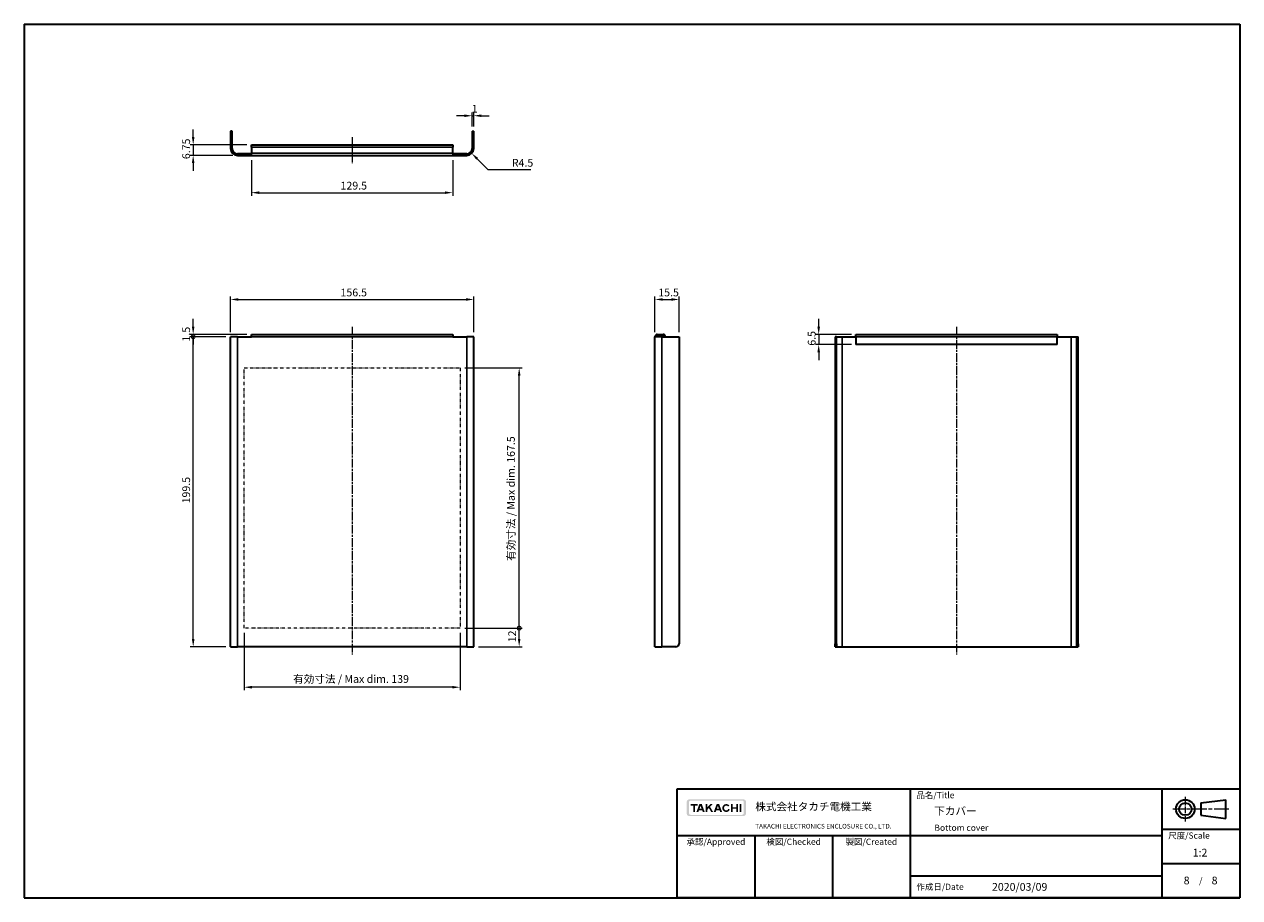
# Model space of a CAD drawing. Units: millimetres. Extents: x 5 to 7504, y -4 to 1120.
# Drawn here: x 6722 to 7504, y -4 to 558 of the extents above; entities that cross this region are included whole.
import ezdxf
from ezdxf.enums import TextEntityAlignment as Align

# ---------------------------------------------------------------- set-up
doc = ezdxf.new("R2010")
doc.units = ezdxf.units.MM
doc.linetypes.add('CHAIN', pattern=[0.35429999999999995, 0.2362, -0.0295, 0.0591, -0.0295])
doc.linetypes.add('DASH_DOUBLE_DOT', pattern=[0.43979999999999997, 0.24, -0.06, 0.0098, -0.06, 0.01, -0.06])
for name, color, linetype, lineweight in [('Border (ISO)', 7, 'Continuous', 35), ('Centerline (ISO)', 131, 'Continuous', 18), ('Dimension (ISO)', 7, 'Continuous', 18), ('Dimension (ISO) @ 1', 7, 'Continuous', 18), ('Hatch (ISO)', 1, 'Continuous', 18), ('Sketch Geometry (ISO)', 7, 'Continuous', 18), ('Title (ISO)', 7, 'Continuous', 35), ('Visible (ISO)', 7, 'Continuous', 35), ('Visible Narrow (ISO)', 7, 'Continuous', 25)]:
    doc.layers.add(name, color=color, linetype=linetype, lineweight=lineweight)
doc.styles.add('Note Text (TK)', font='MS PGothic.ttf')
doc.styles.add('文字スタイル67', font='arial.ttf')
doc.dimstyles.new('Default - Method 1b (TK)', dxfattribs={"dimscale": 4, "dimtxt": 2.5, "dimasz": 2.5, "dimexe": 1, "dimexo": 1.499999999999999, "dimgap": 1, "dimtad": 1, "dimtoh": 1, "dimrnd": 1e-08, "dimdsep": 46, "dimtxsty": 'Note Text (TK)', "dimcen": 0.09, "dimdle": 5, "dimclrd": 100, "dimclre": 100, "dimclrt": 7, "dimadec": 1, "dimazin": 1, "dimtfac": 1, "dimtmove": 0, "dimatfit": 3, "dimfxl": 1, "dimtolj": 1, "dimlwd": -1, "dimlwe": -1, "dimarcsym": 0})

# ---------------------------------------------------------------- blocks, each defined once
blk = doc.blocks.new('図面枠 tk図枠')
at = {"layer": 'Border (ISO)'}
for p, q in [((14.49999999999999, 289), (405.4999999999999, 289)), ((14.49999999999999, 289), (14.50000000000001, 8.000000000000007)), ((405.4999999999999, 289), (405.4999999999999, 8.000000000000007)), ((14.50000000000001, 8.000000000000007), (405.4999999999999, 8.000000000000007))]:
    blk.add_line(p, q, dxfattribs=at)
blk = doc.blocks.new('表題欄 tk表題欄')
at = {"layer": 'Hatch (ISO)'}
h = blk.add_hatch(color=256, dxfattribs=at)
edge = h.paths.add_edge_path(flags=0)
edge.add_arc((95.57537688673352, 236.2990653650367), 0.5958259999999996, 269.9999999999897, 360)
edge.add_line((96.17120288673351, 236.2990653650368), (96.17120288673348, 239.7107813650365))
edge.add_arc((95.5753768867335, 239.7107813650366), 0.5958259999999996, 0, 90.0000000000068)
edge.add_line((95.57537688673342, 240.3066073650366), (79.13710888673356, 240.3066073650366))
edge.add_arc((79.13710888673353, 239.7107813650366), 0.5958259999999996, 89.99999999999744, 180)
edge.add_line((78.54128288673353, 239.7107813650365), (78.54128288673331, 236.2990653650368))
edge.add_arc((79.13710888673332, 236.2990653650365), 0.5958259999999996, 180, 270.0000000000231)
edge.add_line((79.13710888673356, 235.7032393650365), (95.57537688673342, 235.7032393650367))
edge = h.paths.add_edge_path()
edge.add_line((77.83935088673357, 239.9556413650366), (77.83935088673357, 236.0542053650368))
edge.add_arc((78.54128288673346, 236.0542053650367), 0.7019319999998935, 180, 270.0000000000087)
edge.add_line((78.54128288673357, 235.3522733650368), (96.17120288673352, 235.3522733650368))
edge.add_arc((96.17120288673351, 236.0542053650367), 0.7019319999998921, 270, 360)
edge.add_line((96.8731348867334, 236.0542053650368), (96.87313488673352, 239.9556413650366))
edge.add_arc((96.1712028867336, 239.9556413650367), 0.7019319999998921, 0, 90.00000000000873)
edge.add_line((96.17120288673348, 240.6575733650367), (78.54128288673357, 240.6575733650366))
edge.add_arc((78.54128288673357, 239.9556413650366), 0.7019319999999984, 90, 180)
for points in [[(79.07181288673355, 239.1476033650369), (79.07181288673355, 238.6578833650367), (79.92066088673353, 238.6578833650367), (79.92066088673353, 236.6581933650368), (80.50832488673353, 236.6581933650368), (80.50832488673353, 238.6578833650367), (81.35717288673355, 238.6578833650367), (81.35717288673355, 239.1476033650369)], [(85.68407849525303, 236.6581933650368), (84.9434673993943, 237.8918698287545), (84.41792288673358, 237.3246628822781), (84.41792288673358, 236.6581933650368), (83.89555488673355, 236.6581933650368), (83.89555488673355, 239.1476033650369), (84.41792288673358, 239.1476033650369), (84.41792288673358, 238.0993979968839), (85.38913556809511, 239.1476033650369), (86.10696490847272, 239.1476033650369), (85.31925422435492, 238.2974470774499), (86.30334488673353, 236.6581933650368)], [(92.09142939614459, 239.1476033650369), (92.09142939614459, 236.6581933650368), (92.60971639614465, 236.6581933650368), (92.60971639614465, 237.6580383650368), (93.76872039614462, 237.6580383650368), (93.76872039614462, 236.6581933650368), (94.28700739614459, 236.6581933650368), (94.28700739614459, 239.1476033650369), (93.76872039614462, 239.1476033650369), (93.76872039614462, 238.1477583650367), (92.60971639614465, 238.1477583650367), (92.60971639614465, 239.1476033650369)], [(94.84202339614467, 239.1476033650369), (94.84202339614467, 236.6581933650368), (95.36439139614473, 236.6581933650368), (95.36439139614473, 239.1476033650369)]]:
    blk.add_hatch(color=256, dxfattribs=at).paths.add_polyline_path(points)
h = blk.add_hatch(color=256, dxfattribs=at)
h.paths.add_polyline_path([(82.59020695886475, 237.7110913650368), (81.95242681460243, 237.7110913650368), (82.27131688673356, 238.5794973650367)], flags=0)
h.paths.add_polyline_path([(82.77903014574996, 237.1968853650368), (81.76360362771717, 237.1968853650368), (81.56578886050404, 236.6581933650368), (80.94907288673355, 236.6581933650368), (81.86321688673357, 239.1476033650369), (82.67941688673353, 239.1476033650369), (83.59356088673351, 236.6581933650368), (82.97684491296302, 236.6581933650368)])
h = blk.add_hatch(color=256, dxfattribs=at)
h.paths.add_polyline_path([(87.52707281460246, 237.7110913650368), (88.16485295886469, 237.7110913650368), (87.84596288673359, 238.5794973650367)], flags=0)
h.paths.add_polyline_path([(87.14043486050403, 236.6581933650368), (87.3382496277172, 237.1968853650368), (88.35367614574989, 237.1968853650368), (88.551490912963, 236.6581933650368), (89.16820688673343, 236.6581933650368), (88.25406288673352, 239.1476033650369), (87.43786288673356, 239.1476033650369), (86.52371888673358, 236.6581933650368)])
h = blk.add_hatch(color=256, dxfattribs=at)
edge = h.paths.add_edge_path()
edge.add_arc((90.52309888673334, 237.9028983650369), 1.273272000000011, 38.55054079078439, 336.5820184016556)
edge.add_line((91.69149139614446, 237.3968543650369), (91.17255542714857, 237.6216113977801))
edge.add_ellipse((90.52309888673352, 237.9028983650369), major_axis=(0, -0.7998759999999119), ratio=0.8673469387756529, start_angle=128.5505407907963, end_angle=426.582018401653, ccw=False)
edge.add_line((91.09381514418376, 238.3576891122095), (91.51887237036831, 238.6964075050431))
at = {"layer": 'Title (ISO)'}
for p, q in [((74.70882392282105, 244.052739026017), (255.7088239228211, 244.052739026017)), ((74.70882392282105, 209.052739026017), (74.70882392282105, 244.052739026017)), ((149.7088239228211, 244.052739026017), (149.7088239228211, 209.052739026017)), ((230.7088239228211, 244.052739026017), (230.7088239228211, 209.052739026017)), ((255.7088239228211, 244.052739026017), (255.7088239228211, 209.052739026017)), ((243.2088239228211, 239.552739026017), (251.2088239228211, 240.5527390260171)), ((243.2088239228211, 239.552739026017), (243.2088239228211, 235.552739026017)), ((251.2088239228211, 234.552739026017), (251.2088239228211, 240.5527390260171)), ((243.2088239228211, 235.552739026017), (251.2088239228211, 234.552739026017)), ((230.7088239228211, 231.052739026017), (255.7088239228211, 231.052739026017)), ((74.70882392282105, 229.052739026017), (230.7088239228211, 229.052739026017)), ((99.70882392282108, 229.052739026017), (99.70882392282108, 209.052739026017)), ((124.708823922821, 229.052739026017), (124.708823922821, 209.052739026017)), ((230.7088239228211, 220.052739026017), (255.7088239228211, 220.052739026017)), ((149.7088239228211, 216.052739026017), (230.7088239228211, 216.052739026017)), ((255.7088239228211, 209.052739026017), (74.70882392282105, 209.052739026017))]:
    blk.add_line(p, q, dxfattribs=at)
at = {"layer": 'Title (ISO)', "color": 4, "linetype": 'CHAIN', "lineweight": 18, "ltscale": 8.889559745788574}
blk.add_line((238.2088239228211, 241.552739026017), (238.2088239228211, 233.552739026017), dxfattribs=at)
at = {"layer": 'Title (ISO)', "color": 4, "linetype": 'CHAIN', "lineweight": 18, "ltscale": 20.00163269042969}
blk.add_line((252.2088239228211, 237.552739026017), (234.2088239228211, 237.552739026017), dxfattribs=at)
at = {"layer": 'Title (ISO)'}
for radius in [3, 2]:
    blk.add_circle((238.2088239228211, 237.552739026017), radius, dxfattribs=at)
at = {"layer": 'Title (ISO)', "color": 1, "char_height": 2.000000029802322, "line_spacing_factor": 1.5, "style": 'Note Text (TK)'}
for s, insert, attachment_point in [('\\fＭＳ Ｐゴシック|b0|i0;\\H2.0000;品名/Title', (151.708823922821, 242.052739026017), 4), ('\\fＭＳ Ｐゴシック|b0|i0;\\H2.0000;承認/Approved', (87.20882392282108, 227.052739026017), 5), ('\\fＭＳ Ｐゴシック|b0|i0;\\H2.0000;検図/Checked', (112.208823922821, 227.052739026017), 5), ('\\fＭＳ Ｐゴシック|b0|i0;\\H2.0000;製図/Created', (137.2088239228211, 227.052739026017), 5), ('\\fＭＳ Ｐゴシック|b0|i0;\\H2.0000;尺度/Scale', (232.7088239228211, 229.052739026017), 4), ('\\fＭＳ Ｐゴシック|b0|i0;\\H2.0000;作成日/Date', (151.708823922821, 212.552739026017), 4)]:
    blk.add_mtext(s, dxfattribs=dict(at, insert=insert, attachment_point=attachment_point))
at = {"layer": 'Title (ISO)', "color": 7, "line_spacing_factor": 1.5, "style": 'Note Text (TK)'}
for s, insert, char_height, attachment_point in [('株式会社タカチ電機工業', (99.87313488673345, 238.052739026017), 2.5, 4), ('\\fArial|b0|i0;\\H1.4986;TAKACHI ELECTRONICS ENCLOSURE CO., LTD.', (99.87313488673342, 232.052739026017), 1.49859994649887, 4), ('\\fＭＳ Ｐゴシック|b0|i0;\\H2.0000;/', (243.2088239228211, 214.552739026017), 2.000000029802322, 5)]:
    blk.add_mtext(s, dxfattribs=dict(at, insert=insert, char_height=char_height, attachment_point=attachment_point))
at = {"layer": 'Title (ISO)', "color": 7}
for tag, p, height, style in [('<品名>_001', (157.524164831912, 235.7033072078352), 2.5, 'Note Text (TK)'), ('<Title>_001', (157.4932713957346, 230.5520568828656), 2.000000029802322, '文字スタイル67'), ('<ページ_No.>_001', (237.9488807410029, 213.302739026017), 2.5, 'Note Text (TK)'), ('<総ページ数>_001', (246.7997330137301, 213.302739026017), 2.5, 'Note Text (TK)'), ('作成日_001', (175.6250171046392, 211.2814322078352), 2.5, 'Note Text (TK)')]:
    blk.add_attdef(tag, p, '', height=height, dxfattribs=dict(at, style=style))
at = {"layer": 'Title (ISO)', "color": 7, "style": 'Note Text (TK)'}
blk.add_attdef('<尺度>', text='', height=2.5, dxfattribs=at).set_placement((243.2088239228211, 223.5527390260171), align=Align.MIDDLE_CENTER)
blk = doc.blocks.new('*D50')
at = {"layer": 'Defpoints', "color": 0}
for p in [(7011.582415572641, 381.2357840752333), (6855.082415572642, 357.2357840752332), (7011.582415572641, 357.2357840752332)]:
    blk.add_point(p, dxfattribs=at)
at = {"layer": 'Dimension (ISO)', "color": 100}
for p, q in [((6855.082415572642, 360.2357840752333), (6855.082415572642, 383.2357840752333)), ((7011.582415572641, 360.2357840752333), (7011.582415572641, 383.2357840752333)), ((6860.082415572641, 381.2357840752333), (7006.582415572641, 381.2357840752333))]:
    blk.add_line(p, q, dxfattribs=at)
for points in [[(6860.082415572641, 382.0691174085666), (6860.082415572641, 380.4024507418999), (6855.082415572642, 381.2357840752333)], [(7006.582415572641, 382.0691174085666), (7006.582415572641, 380.4024507418999), (7011.582415572641, 381.2357840752333)]]:
    blk.add_solid(points, dxfattribs=at)
at = {"layer": 'Dimension (ISO)', "color": 7, "insert": (6925.889233754459, 385.7357840752333), "char_height": 5, "attachment_point": 4, "style": 'Note Text (TK)'}
blk.add_mtext('\\A1;156.5', dxfattribs=at)
blk = doc.blocks.new('_DotSmall')
at = {"color": 0, "linetype": 'ByBlock', "const_width": 0.5}
blk.add_lwpolyline([(-0.0625, 0, 1), (0.0625, 0, 1)], format="xyb", close=True, dxfattribs=at)
blk = doc.blocks.new('*D39')
at = {"layer": 'Defpoints', "color": 0}
for p in [(6831.082415572644, 358.7357840752334), (6855.082415572645, 357.2357840752334), (6868.582415572645, 358.7357840752334)]:
    blk.add_point(p, dxfattribs=at)
at = {"layer": 'Dimension (ISO)', "color": 100}
for p, q in [((6831.082415572644, 363.7357840752334), (6831.082415572644, 368.7357840752334)), ((6865.582415572645, 358.7357840752334), (6829.082415572644, 358.7357840752334)), ((6852.082415572645, 357.2357840752334), (6829.082415572644, 357.2357840752334)), ((6831.082415572644, 357.2357840752334), (6831.082415572644, 358.7357840752334)), ((6831.082415572644, 357.2357840752334), (6831.082415572644, 352.2357840752334))]:
    blk.add_line(p, q, dxfattribs=at)
blk.add_solid([(6830.249082239309, 363.7357840752334), (6831.915748905976, 363.7357840752334), (6831.082415572644, 358.7357840752334)], dxfattribs=at)
at = {"layer": 'Dimension (ISO)', "color": 100, "xscale": 5, "yscale": 5, "zscale": 5, "rotation": 90}
blk.add_blockref('_DotSmall', (6831.082415572644, 357.2357840752334), dxfattribs=at)
at = {"layer": 'Dimension (ISO)', "color": 7, "insert": (6826.582415572642, 354.1789658934132), "char_height": 5, "attachment_point": 4, "rotation": 90, "style": 'Note Text (TK)'}
blk.add_mtext('\\A1;1.5', dxfattribs=at)
blk = doc.blocks.new('*D40')
at = {"layer": 'Defpoints', "color": 0}
for p in [(6831.082415572644, 357.2357840752334), (6855.082415572645, 357.2357840752334), (6855.082415572645, 157.7357840752332)]:
    blk.add_point(p, dxfattribs=at)
at = {"layer": 'Dimension (ISO)', "color": 100}
for p, q in [((6852.082415572645, 357.2357840752334), (6829.082415572644, 357.2357840752334)), ((6831.082415572644, 162.7357840752332), (6831.082415572644, 357.2357840752334)), ((6852.082415572645, 157.7357840752332), (6829.082415572644, 157.7357840752332))]:
    blk.add_line(p, q, dxfattribs=at)
blk.add_solid([(6830.249082239309, 162.7357840752332), (6831.915748905976, 162.7357840752332), (6831.082415572644, 157.7357840752332)], dxfattribs=at)
at = {"layer": 'Dimension (ISO)', "color": 100, "xscale": 5, "yscale": 5, "zscale": 5, "rotation": 90}
blk.add_blockref('_DotSmall', (6831.082415572644, 357.2357840752334), dxfattribs=at)
at = {"layer": 'Dimension (ISO)', "color": 7, "insert": (6826.582415572642, 250.0226022570515), "char_height": 5, "attachment_point": 4, "rotation": 90, "style": 'Note Text (TK)'}
blk.add_mtext('\\A1;199.5', dxfattribs=at)
blk = doc.blocks.new('*D41')
at = {"layer": 'Defpoints', "color": 0}
for p in [(6863.832415572641, 169.7357840752332), (7002.83241557264, 169.7357840752332), (6863.832415572641, 131.7357840752332)]:
    blk.add_point(p, dxfattribs=at)
at = {"layer": 'Dimension (ISO)', "color": 100}
for p, q in [((6863.832415572641, 166.7357840752332), (6863.832415572641, 129.7357840752332)), ((7002.83241557264, 166.7357840752332), (7002.83241557264, 129.7357840752332)), ((6997.832415572641, 131.7357840752332), (6868.832415572642, 131.7357840752332))]:
    blk.add_line(p, q, dxfattribs=at)
for points in [[(6868.832415572642, 132.5691174085666), (6868.832415572642, 130.9024507418999), (6863.832415572641, 131.7357840752332)], [(6997.832415572641, 132.5691174085666), (6997.832415572641, 130.9024507418999), (7002.83241557264, 131.7357840752332)]]:
    blk.add_solid(points, dxfattribs=at)
at = {"layer": 'Dimension (ISO)', "color": 7, "insert": (6895.392074663551, 137.0312386206878), "char_height": 5, "attachment_point": 4, "style": 'Note Text (TK)'}
blk.add_mtext('\\A1;\\fＭＳ Ｐゴシック|b0|i0;\\H5.0000;有効寸法 / Max dim. 139', dxfattribs=at)
blk = doc.blocks.new('*D42')
at = {"layer": 'Defpoints', "color": 0}
for p in [(7002.832415572645, 337.2357840752334), (7040.832415572643, 337.2357840752334), (7002.832415572645, 169.7357840752333)]:
    blk.add_point(p, dxfattribs=at)
at = {"layer": 'Dimension (ISO)', "color": 100}
for p, q in [((7005.832415572645, 337.2357840752334), (7042.832415572643, 337.2357840752334)), ((7040.832415572643, 169.7357840752333), (7040.832415572643, 332.2357840752334)), ((7005.832415572645, 169.7357840752333), (7042.832415572643, 169.7357840752333))]:
    blk.add_line(p, q, dxfattribs=at)
blk.add_solid([(7039.999082239311, 332.2357840752334), (7041.665748905976, 332.2357840752334), (7040.832415572643, 337.2357840752334)], dxfattribs=at)
at = {"layer": 'Dimension (ISO)', "color": 100, "xscale": 5, "yscale": 5, "zscale": 5, "rotation": 270}
blk.add_blockref('_DotSmall', (7040.832415572643, 169.7357840752333), dxfattribs=at)
at = {"layer": 'Dimension (ISO)', "color": 7, "insert": (7035.536961027187, 212.9944204388696), "char_height": 5, "attachment_point": 4, "rotation": 90, "style": 'Note Text (TK)'}
blk.add_mtext('\\A1;\\fＭＳ Ｐゴシック|b0|i0;\\H5.0000;有効寸法 / Max dim. 167.5', dxfattribs=at)
blk = doc.blocks.new('*D43')
at = {"layer": 'Defpoints', "color": 0}
for p in [(7002.832415572645, 169.7357840752333), (7040.832415572643, 169.7357840752333), (7011.582415572646, 157.7357840752332)]:
    blk.add_point(p, dxfattribs=at)
at = {"layer": 'Dimension (ISO)', "color": 100}
for p, q in [((7005.832415572645, 169.7357840752333), (7042.832415572643, 169.7357840752333)), ((7040.832415572643, 162.7357840752332), (7040.832415572643, 169.7357840752333)), ((7014.582415572646, 157.7357840752332), (7042.832415572643, 157.7357840752332))]:
    blk.add_line(p, q, dxfattribs=at)
blk.add_solid([(7039.999082239311, 162.7357840752332), (7041.665748905976, 162.7357840752332), (7040.832415572643, 157.7357840752332)], dxfattribs=at)
at = {"layer": 'Dimension (ISO)', "color": 100, "xscale": 5, "yscale": 5, "zscale": 5, "rotation": 90}
blk.add_blockref('_DotSmall', (7040.832415572643, 169.7357840752333), dxfattribs=at)
at = {"layer": 'Dimension (ISO)', "color": 7, "insert": (7036.332415572641, 160.6476022570514), "char_height": 5, "attachment_point": 4, "rotation": 90, "style": 'Note Text (TK)'}
blk.add_mtext('\\A1;12', dxfattribs=at)
blk = doc.blocks.new('*D44')
at = {"layer": 'Defpoints', "color": 0}
for p in [(6868.582415572645, 480.7103024510236), (6831.082415572644, 473.9603024510237), (6859.582415572645, 473.9603024510237)]:
    blk.add_point(p, dxfattribs=at)
at = {"layer": 'Dimension (ISO)', "color": 100}
for p, q in [((6831.082415572644, 485.7103024510236), (6831.082415572644, 490.7103024510235)), ((6865.582415572645, 480.7103024510236), (6829.082415572644, 480.7103024510236)), ((6831.082415572644, 480.7103024510236), (6831.082415572644, 473.9603024510237)), ((6856.582415572645, 473.9603024510237), (6829.082415572644, 473.9603024510237)), ((6831.082415572644, 468.9603024510236), (6831.082415572644, 463.9603024510236))]:
    blk.add_line(p, q, dxfattribs=at)
for points in [[(6830.249082239309, 485.7103024510236), (6831.915748905976, 485.7103024510236), (6831.082415572644, 480.7103024510236)], [(6830.249082239309, 468.9603024510236), (6831.915748905976, 468.9603024510236), (6831.082415572644, 473.9603024510237)]]:
    blk.add_solid(points, dxfattribs=at)
at = {"layer": 'Dimension (ISO)', "color": 7, "insert": (6826.582415572642, 471.5256433601125), "char_height": 5, "attachment_point": 4, "rotation": 90, "style": 'Note Text (TK)'}
blk.add_mtext('\\A1;6.75', dxfattribs=at)
blk = doc.blocks.new('*D45')
at = {"layer": 'Defpoints', "color": 0}
for p in [(6868.582415572642, 473.9603024510234), (6998.082415572641, 473.9603024510234), (6998.082415572641, 449.9603024510234)]:
    blk.add_point(p, dxfattribs=at)
at = {"layer": 'Dimension (ISO)', "color": 100}
for p, q in [((6868.582415572642, 470.9603024510234), (6868.582415572642, 447.9603024510234)), ((6998.082415572641, 470.9603024510234), (6998.082415572641, 447.9603024510234)), ((6873.582415572641, 449.9603024510234), (6993.082415572641, 449.9603024510234))]:
    blk.add_line(p, q, dxfattribs=at)
for points in [[(6873.582415572641, 450.7936357843568), (6873.582415572641, 449.1269691176901), (6868.582415572642, 449.9603024510234)], [(6993.082415572641, 450.7936357843568), (6993.082415572641, 449.1269691176901), (6998.082415572641, 449.9603024510234)]]:
    blk.add_solid(points, dxfattribs=at)
at = {"layer": 'Dimension (ISO)', "color": 7, "insert": (6925.889233754459, 454.4603024510234), "char_height": 5, "attachment_point": 4, "style": 'Note Text (TK)'}
blk.add_mtext('\\A1;129.5', dxfattribs=at)
blk = doc.blocks.new('*D46')
at = {"layer": 'Defpoints', "color": 0}
for p in [(7007.082415572641, 478.4603024510224), (7010.264396087982, 475.2783219356829)]:
    blk.add_point(p, dxfattribs=at)
at = {"layer": 'Dimension (ISO)', "color": 100}
for p, q in [((7020.870997805785, 464.6717202178865), (7013.799929993915, 471.7427880297513)), ((7048.436355472921, 464.671720217886), (7020.870997805785, 464.6717202178865))]:
    blk.add_line(p, q, dxfattribs=at)
blk.add_solid([(7014.389185644905, 472.3320436807402), (7013.210674342928, 471.153532378763), (7010.264396087982, 475.2783219356829)], dxfattribs=at)
at = {"layer": 'Dimension (ISO)', "color": 7, "insert": (7036.106810018374, 469.1717202178865), "char_height": 5, "attachment_point": 4, "style": 'Note Text (TK)'}
blk.add_mtext('\\A1;R4.5', dxfattribs=at)
blk = doc.blocks.new('*D47')
at = {"layer": 'Defpoints', "color": 0}
for p in [(7011.582415572641, 499.4603024510235), (7010.582415572641, 489.4603024510234), (7011.582415572641, 489.4603024510234)]:
    blk.add_point(p, dxfattribs=at)
at = {"layer": 'Dimension (ISO)', "color": 100}
for p, q in [((7010.582415572641, 492.4603024510235), (7010.582415572641, 501.4603024510234)), ((7011.582415572641, 492.4603024510235), (7011.582415572641, 501.4603024510234)), ((7005.582415572641, 499.4603024510235), (7000.582415572641, 499.4603024510235)), ((7010.582415572641, 499.4603024510235), (7011.582415572641, 499.4603024510235)), ((7016.582415572641, 499.4603024510235), (7021.582415572641, 499.4603024510235))]:
    blk.add_line(p, q, dxfattribs=at)
for points in [[(7005.582415572641, 500.2936357843568), (7005.582415572641, 498.6269691176901), (7010.582415572641, 499.4603024510235)], [(7016.582415572641, 500.2936357843568), (7016.582415572641, 498.6269691176901), (7011.582415572641, 499.4603024510235)]]:
    blk.add_solid(points, dxfattribs=at)
at = {"layer": 'Dimension (ISO)', "color": 7, "insert": (7010.32957466355, 503.9603024510235), "char_height": 5, "attachment_point": 4, "style": 'Note Text (TK)'}
blk.add_mtext('\\A1;1', dxfattribs=at)
blk = doc.blocks.new('*D48')
at = {"layer": 'Defpoints', "color": 0}
for p in [(7143.727010110094, 381.2357840752333), (7128.227010110092, 357.2357840752332), (7143.727010110094, 357.2357840752332)]:
    blk.add_point(p, dxfattribs=at)
at = {"layer": 'Dimension (ISO)', "color": 100}
for p, q in [((7128.227010110092, 360.2357840752333), (7128.227010110092, 383.2357840752333)), ((7143.727010110094, 360.2357840752333), (7143.727010110094, 383.2357840752333)), ((7133.227010110092, 381.2357840752333), (7138.727010110094, 381.2357840752333))]:
    blk.add_line(p, q, dxfattribs=at)
for points in [[(7133.227010110092, 382.0691174085666), (7133.227010110092, 380.4024507418999), (7128.227010110092, 381.2357840752333)], [(7138.727010110094, 382.0691174085666), (7138.727010110094, 380.4024507418999), (7143.727010110094, 381.2357840752333)]]:
    blk.add_solid(points, dxfattribs=at)
at = {"layer": 'Dimension (ISO)', "color": 7, "insert": (7130.352010110093, 385.7357840752333), "char_height": 5, "attachment_point": 4, "style": 'Note Text (TK)'}
blk.add_mtext('\\A1;15.5', dxfattribs=at)
blk = doc.blocks.new('*D49')
at = {"layer": 'Defpoints', "color": 0}
for p in [(7233.552427055561, 352.2357840752335), (7257.552427055562, 358.7357840752334), (7257.552427055563, 352.2357840752335)]:
    blk.add_point(p, dxfattribs=at)
at = {"layer": 'Dimension (ISO)', "color": 100}
for p, q in [((7233.552427055561, 363.7357840752334), (7233.552427055561, 368.7357840752334)), ((7254.552427055561, 358.7357840752334), (7231.552427055561, 358.7357840752334)), ((7254.552427055563, 352.2357840752335), (7231.552427055561, 352.2357840752335)), ((7233.552427055561, 358.7357840752334), (7233.552427055561, 352.2357840752335)), ((7233.552427055561, 347.2357840752335), (7233.552427055561, 342.2357840752335))]:
    blk.add_line(p, q, dxfattribs=at)
for points in [[(7232.719093722228, 363.7357840752334), (7234.385760388893, 363.7357840752334), (7233.552427055561, 358.7357840752334)], [(7232.719093722228, 347.2357840752335), (7234.385760388893, 347.2357840752335), (7233.552427055561, 352.2357840752335)]]:
    blk.add_solid(points, dxfattribs=at)
at = {"layer": 'Dimension (ISO)', "color": 7, "insert": (7229.05242705556, 351.4943068025041), "char_height": 5, "attachment_point": 4, "rotation": 90, "style": 'Note Text (TK)'}
blk.add_mtext('\\A1;6.5', dxfattribs=at)

msp = doc.modelspace()

# ---------------------------------------------------------------- linework, layer by layer
at = {"layer": 'Centerline (ISO)', "linetype": 'CHAIN', "ltscale": 9.306262016296387}
msp.add_line((6933.332415572642, 485.7103024510234), (6933.332415572642, 468.9603024510234), dxfattribs=at)
at = {"layer": 'Centerline (ISO)', "linetype": 'CHAIN', "ltscale": 23.99096870422363}
for p, q in [((6933.332415572642, 363.7357840752333), (6933.332415572642, 152.7357840752332)), ((7322.302427055558, 363.7357840752333), (7322.302427055555, 152.7357840752332))]:
    msp.add_line(p, q, dxfattribs=at)
at = {"layer": 'Sketch Geometry (ISO)', "color": 4, "linetype": 'DASH_DOUBLE_DOT', "lineweight": 18, "ltscale": 8.779243469238281}
for p, q in [((6863.832415572641, 337.2357840752333), (7002.83241557264, 337.2357840752333)), ((7002.83241557264, 169.7357840752332), (6863.832415572641, 169.7357840752332))]:
    msp.add_line(p, q, dxfattribs=at)
at = {"layer": 'Sketch Geometry (ISO)', "color": 4, "linetype": 'DASH_DOUBLE_DOT', "lineweight": 18, "ltscale": 9.067975044250488}
for p, q in [((6863.832415572641, 169.7357840752332), (6863.832415572641, 337.2357840752333)), ((7002.83241557264, 337.2357840752333), (7002.83241557264, 169.7357840752332))]:
    msp.add_line(p, q, dxfattribs=at)
at = {"layer": 'Visible (ISO)'}
for p, q in [((6855.082415572642, 489.4603024510234), (6855.082415572642, 478.4603024510233)), ((6856.082415572642, 489.4603024510234), (6855.082415572642, 489.4603024510234)), ((6856.082415572642, 478.4603024510233), (6856.082415572642, 489.4603024510234)), ((7010.582415572641, 489.4603024510234), (7011.582415572641, 489.4603024510234)), ((7010.582415572641, 489.4603024510234), (7010.582415572641, 478.4603024510235)), ((7011.582415572641, 478.4603024510235), (7011.582415572641, 489.4603024510234)), ((6868.582415572642, 479.2103024510239), (6868.582415572642, 480.7103024510233)), ((6868.582415572642, 480.7103024510233), (6998.082415572641, 480.7103024510235)), ((6868.582415572642, 479.2103024510238), (6868.582415572642, 475.4603024510239)), ((6998.082415572641, 480.7103024510235), (6998.082415572641, 479.2103024510239)), ((6998.082415572641, 475.460302451024), (6998.082415572641, 479.2103024510239)), ((6868.582415572642, 474.9603024510234), (6859.582415572642, 474.9603024510234)), ((6859.582415572642, 473.9603024510234), (6868.582415572642, 473.9603024510234)), ((6868.582415572642, 473.9603024510234), (6868.582415572642, 475.4603024510239)), ((6868.582415572642, 473.9603024510234), (6998.082415572641, 473.9603024510235)), ((6998.082415572641, 475.460302451024), (6998.082415572641, 473.9603024510235)), ((7007.082415572641, 474.9603024510235), (6998.082415572641, 474.9603024510234)), ((6998.082415572641, 473.9603024510235), (7007.082415572641, 473.9603024510235)), ((6855.082415572642, 157.7357840752332), (6855.082415572642, 357.2357840752332)), ((6859.582415572642, 357.2357840752332), (6855.082415572642, 357.2357840752332)), ((6859.582415572642, 357.2357840752332), (6868.582415572642, 357.2357840752332)), ((6868.582415572642, 358.7357840752333), (6998.082415572641, 358.7357840752333)), ((6868.582415572642, 357.2357840752332), (6868.582415572642, 358.7357840752333)), ((6998.082415572641, 358.7357840752333), (6998.082415572641, 357.2357840752332)), ((6998.082415572641, 357.2357840752332), (7007.082415572641, 357.2357840752332)), ((7011.582415572641, 357.2357840752332), (7007.082415572641, 357.2357840752332)), ((7011.582415572641, 157.7357840752332), (7011.582415572641, 357.2357840752332)), ((7128.227010110092, 157.7357840752332), (7128.227010110092, 357.2357840752332)), ((7132.727010110094, 357.2357840752332), (7128.227010110092, 357.2357840752332)), ((7129.727010110089, 358.7357840752333), (7133.47701011009, 358.7357840752333)), ((7133.47701011009, 357.7357840752334), (7129.727010110089, 357.7357840752333)), ((7132.727010110094, 357.2357840752332), (7143.727010110094, 357.2357840752332)), ((7143.727010110094, 357.2357840752332), (7143.727010110094, 159.7357840752332)), ((7244.052427055564, 357.2357840752332), (7244.052427055564, 159.7357840752332)), ((7245.052427055565, 357.2357840752332), (7244.052427055564, 357.2357840752332)), ((7245.052427055558, 357.2357840752332), (7248.552427055556, 357.2357840752332)), ((7245.052427055565, 159.7357840752332), (7245.052427055565, 357.2357840752332)), ((7248.552427055556, 357.2357840752332), (7257.552427055554, 357.2357840752332)), ((7257.552427055559, 357.2357840752332), (7257.552427055557, 358.7357840752333)), ((7257.552427055557, 358.7357840752333), (7387.052427055557, 358.7357840752333)), ((7257.552427055559, 357.2357840752332), (7257.552427055559, 352.2357840752334)), ((7387.052427055559, 352.2357840752334), (7257.552427055559, 352.2357840752334)), ((7387.052427055557, 358.7357840752333), (7387.052427055559, 357.2357840752332)), ((7387.052427055555, 357.2357840752332), (7396.052427055555, 357.2357840752332)), ((7387.052427055559, 352.2357840752334), (7387.052427055559, 357.2357840752332)), ((7396.052427055555, 357.2357840752332), (7399.552427055557, 357.2357840752332)), ((7399.552427055565, 357.2357840752332), (7400.552427055564, 357.2357840752332)), ((7399.552427055565, 159.7357840752332), (7399.552427055565, 357.2357840752332)), ((7400.552427055564, 159.7357840752332), (7400.552427055564, 357.2357840752332)), ((6855.082415572642, 157.7357840752332), (6859.582415572642, 157.7357840752332)), ((7007.082415572641, 157.7357840752332), (6859.582415572642, 157.7357840752332)), ((7007.082415572641, 157.7357840752332), (7011.582415572641, 157.7357840752332)), ((7128.227010110092, 157.7357840752332), (7132.727010110094, 157.7357840752332)), ((7141.727010110092, 157.7357840752332), (7132.727010110094, 157.7357840752332)), ((7244.052427055563, 157.7357840752332), (7244.052427055564, 159.7357840752332)), ((7244.052427055563, 157.7357840752332), (7245.052427055563, 157.7357840752332)), ((7245.052427055565, 159.7357840752332), (7245.052427055563, 157.7357840752332)), ((7245.052427055558, 157.7357840752332), (7248.552427055556, 157.7357840752332)), ((7248.552427055556, 157.7357840752332), (7396.052427055555, 157.7357840752332)), ((7396.052427055555, 157.7357840752332), (7399.552427055557, 157.7357840752332)), ((7399.552427055562, 157.7357840752332), (7399.552427055565, 159.7357840752332)), ((7399.552427055562, 157.7357840752332), (7400.552427055562, 157.7357840752332)), ((7400.552427055564, 159.7357840752332), (7400.552427055562, 157.7357840752332))]:
    msp.add_line(p, q, dxfattribs=at)
for centre, radius, start, end in [((6859.582415572642, 478.4603024510233), 4.500000000000001, 180, 270), ((6859.582415572642, 478.4603024510233), 3.500000000000002, 180, 270), ((7007.082415572641, 478.4603024510235), 3.500000000000005, 270, 0), ((7007.082415572641, 478.4603024510235), 4.5, 270, 0), ((7129.727010110089, 357.2357840752332), 1.500000000000088, 90, 180), ((7129.727010110089, 357.2357840752332), 0.5000000000000427, 90, 180), ((7133.47701011009, 357.2357840752332), 1.500000000000056, 0, 90), ((7133.47701011009, 357.2357840752333), 0.4999999999999827, 0, 90), ((7141.727010110092, 159.7357840752332), 2.000000000000006, 270, 0)]:
    msp.add_arc(centre, radius, start, end, dxfattribs=at)
at = {"layer": 'Visible Narrow (ISO)'}
for p, q in [((6855.082415572642, 478.4603024510233), (6856.082415572642, 478.4603024510233)), ((6998.082415572641, 479.2103024510239), (6868.582415572642, 479.2103024510238)), ((7011.582415572641, 478.4603024510235), (7010.582415572641, 478.4603024510235)), ((6859.582415572642, 473.9603024510234), (6859.582415572642, 474.9603024510234)), ((6868.582415572642, 475.4603024510239), (6998.082415572641, 475.460302451024)), ((7007.082415572641, 473.9603024510235), (7007.082415572641, 474.9603024510235)), ((6859.582415572642, 157.7357840752332), (6859.582415572642, 357.2357840752332)), ((6868.582415572642, 357.2357840752332), (6998.082415572641, 357.2357840752332)), ((7007.082415572641, 157.7357840752332), (7007.082415572641, 357.2357840752332)), ((7132.727010110094, 157.7357840752332), (7132.727010110094, 357.2357840752332)), ((7248.552427055556, 357.2357840752332), (7248.552427055556, 157.7357840752332)), ((7387.052427055559, 357.2357840752332), (7257.552427055559, 357.2357840752332)), ((7396.052427055555, 357.2357840752332), (7396.052427055555, 157.7357840752332)), ((7245.052427055565, 159.7357840752332), (7244.052427055564, 159.7357840752332)), ((7400.552427055564, 159.7357840752332), (7399.552427055565, 159.7357840752332))]:
    msp.add_line(p, q, dxfattribs=at)

# ---------------------------------------------------------------- block references
at = {"xscale": 2, "yscale": 2, "zscale": 2}
msp.add_blockref('図面枠 tk図枠', (6693.42927508883, -19.70286943528289), dxfattribs=at)
ref = msp.add_blockref('表題欄 tk表題欄', (6993.011627243189, -421.8083474873169), dxfattribs=dict(xscale=2, yscale=2, zscale=2))
ref.add_attrib('<品名>_001', '下カバー', (7307.889502361557, 49.64088056471713), dxfattribs={"layer": 'Title (ISO)', "color": 7, "height": 5, "style": 'Note Text (TK)'})
ref.add_attrib('<尺度>_001', '1:2', (7474.17925183446, 22.78689864111554), dxfattribs={"layer": 'Title (ISO)', "color": 7, "height": 5, "style": 'Note Text (TK)'})
ref.add_attrib('作成日_001', '2020/03/09', (7345.045798870302, 0.7562222489537866), dxfattribs={"layer": 'Title (ISO)', "color": 7, "height": 5, "style": 'Note Text (TK)'})
ref.add_attrib('<Title>_001', 'Bottom cover', (7308.019998138667, 39.32987269092794), dxfattribs={"layer": 'Title (ISO)', "color": 7, "height": 4.000000059604644, "style": '文字スタイル67'})
ref.add_attrib('<ページ_No.>_001', '8', (7468.386611067995, 4.861932747527504), dxfattribs={"layer": 'Title (ISO)', "color": 7, "height": 5, "style": 'Note Text (TK)'})
ref.add_attrib('<総ページ数>_001', '8', (7486.386611067995, 4.861932747527504), dxfattribs={"layer": 'Title (ISO)', "color": 7, "height": 5, "style": 'Note Text (TK)'})

# ---------------------------------------------------------------- dimensions: what is measured, and where the dimension line sits
at = {"layer": 'Dimension (ISO) @ 1', "color": 100}
for base, p1, p2, angle, override, picture, middle in [((7011.582415572641, 499.4603024510235), (7010.582415572641, 489.4603024510234), (7011.582415572641, 489.4603024510234), 180, {"dimscale": 1, "dimtxt": 5, "dimasz": 5, "dimexe": 2, "dimexo": 2.999999999999999, "dimgap": 2, "dimtoh": 0, "dimdec": 2, "dimcen": 0.18, "dimtol": 0, "dimlim": 0, "dimtp": 0, "dimtm": 0, "dimtdec": 2, "dimtix": 0, "dimtofl": 1, "dimtmove": 0, "dimatfit": 1}, '*D47', (7011.082415572642, 499.4603024510235)), ((6831.082415572644, 473.9603024510237), (6868.582415572642, 480.7103024510233), (6859.582415572642, 473.9603024510234), 270, {"dimscale": 1, "dimtxt": 5, "dimasz": 5, "dimexe": 2, "dimexo": 2.999999999999999, "dimgap": 2, "dimtoh": 0, "dimdec": 2, "dimcen": 0.18, "dimtol": 0, "dimlim": 0, "dimtp": 0, "dimtm": 0, "dimtdec": 2, "dimtix": 0, "dimtofl": 1, "dimtmove": 0, "dimatfit": 1}, '*D44', (6831.082415572642, 477.3353024510216)), ((6998.082415572641, 449.9603024510234), (6868.582415572642, 473.9603024510234), (6998.082415572641, 473.9603024510234), 180, {"dimscale": 1, "dimtxt": 5, "dimasz": 5, "dimexe": 2, "dimexo": 2.999999999999999, "dimgap": 2, "dimtoh": 0, "dimdec": 2, "dimcen": 0.18, "dimtol": 0, "dimlim": 0, "dimtp": 0, "dimtm": 0, "dimtdec": 2, "dimtix": 0, "dimtofl": 0, "dimtmove": 0, "dimatfit": 1}, '*D45', (6933.332415572642, 449.9603024510234)), ((6831.082415572644, 358.7357840752334), (6855.082415572642, 357.2357840752332), (6868.582415572642, 358.7357840752333), 90, {"dimscale": 1, "dimtxt": 5, "dimasz": 5, "dimexe": 2, "dimexo": 2.999999999999999, "dimgap": 2, "dimtoh": 0, "dimdec": 2, "dimblk1": 'DotSmall', "dimsah": 1, "dimcen": 0.18, "dimdle": 0, "dimtol": 0, "dimlim": 0, "dimtp": 0, "dimtm": 0, "dimtdec": 2, "dimtix": 0, "dimtofl": 1, "dimtmove": 0, "dimatfit": 1}, '*D39', (6831.082415572642, 357.9857840752314)), ((7233.552427055561, 352.2357840752335), (7257.552427055557, 358.7357840752333), (7257.552427055559, 352.2357840752334), 270, {"dimscale": 1, "dimtxt": 5, "dimasz": 5, "dimexe": 2, "dimexo": 2.999999999999999, "dimgap": 2, "dimtoh": 0, "dimdec": 2, "dimcen": 0.18, "dimtol": 0, "dimlim": 0, "dimtp": 0, "dimtm": 0, "dimtdec": 2, "dimtix": 0, "dimtofl": 1, "dimtmove": 0, "dimatfit": 1}, '*D49', (7233.55242705556, 355.4857840752313)), ((6831.082415572644, 357.2357840752334), (6855.082415572642, 157.7357840752332), (6855.082415572642, 357.2357840752332), 90, {"dimscale": 1, "dimtxt": 5, "dimasz": 5, "dimexe": 2, "dimexo": 2.999999999999999, "dimgap": 2, "dimtoh": 0, "dimdec": 2, "dimblk2": 'DotSmall', "dimsah": 1, "dimcen": 0.18, "dimdle": 0, "dimtol": 0, "dimlim": 0, "dimtp": 0, "dimtm": 0, "dimtdec": 2, "dimtix": 0, "dimtofl": 0, "dimtmove": 0, "dimatfit": 1}, '*D40', (6831.082415572642, 257.4657840752333)), ((7040.832415572643, 169.7357840752333), (7011.582415572641, 157.7357840752332), (7002.83241557264, 169.7357840752332), 90, {"dimscale": 1, "dimtxt": 5, "dimasz": 5, "dimexe": 2, "dimexo": 2.999999999999999, "dimgap": 2, "dimtoh": 0, "dimdec": 2, "dimblk2": 'DotSmall', "dimsah": 1, "dimcen": 0.18, "dimdle": 0, "dimtol": 0, "dimlim": 0, "dimtp": 0, "dimtm": 0, "dimtdec": 2, "dimtix": 0, "dimtofl": 1, "dimtmove": 0, "dimatfit": 1}, '*D43', (7040.832415572642, 163.7157840752332))]:
    dim = msp.add_linear_dim(base=base, p1=p1, p2=p2, angle=angle, dimstyle='Default - Method 1b (TK)', override=override, dxfattribs=at)
    dim.commit()
    dim.dimension.update_dxf_attribs({"geometry": picture, "text_midpoint": middle, "dimtype": 128})
dim = msp.add_radius_dim(center=(7007.082415572641, 478.4603024510224), mpoint=(7010.264396087982, 475.2783219356829), dimstyle='Default - Method 1b (TK)', override={"dimscale": 1, "dimtxt": 5, "dimasz": 5, "dimexe": 2, "dimexo": 2.999999999999999, "dimgap": 2, "dimtih": 1, "dimdec": 2, "dimlfac": 1.00000000000001, "dimcen": 0, "dimtol": 0, "dimlim": 0, "dimtp": 0, "dimtm": 0, "dimtdec": 2, "dimtix": 0, "dimtofl": 0, "dimtmove": 0, "dimatfit": 3}, dxfattribs=at)
dim.commit()
dim.dimension.update_dxf_attribs({"geometry": '*D46', "text_midpoint": (7042.271582745647, 464.6717202178865), "dimtype": 132})
for base, p1, p2, picture, middle in [((7011.582415572641, 381.2357840752333), (6855.082415572642, 357.2357840752332), (7011.582415572641, 357.2357840752332), '*D50', (6933.332415572642, 381.2357840752333)), ((7143.727010110094, 381.2357840752333), (7128.227010110092, 357.2357840752332), (7143.727010110094, 357.2357840752332), '*D48', (7135.977010110093, 381.2357840752333))]:
    dim = msp.add_linear_dim(base=base, p1=p1, p2=p2, dimstyle='Default - Method 1b (TK)', override={"dimscale": 1, "dimtxt": 5, "dimasz": 5, "dimexe": 2, "dimexo": 2.999999999999999, "dimgap": 2, "dimtoh": 0, "dimdec": 2, "dimcen": 0.18, "dimtol": 0, "dimlim": 0, "dimtp": 0, "dimtm": 0, "dimtdec": 2, "dimtix": 0, "dimtofl": 0, "dimtmove": 0, "dimatfit": 1}, dxfattribs=at)
    dim.commit()
    dim.dimension.update_dxf_attribs({"geometry": picture, "text_midpoint": middle, "dimtype": 128})
for base, p2, angle, override, picture, middle in [((7040.832415572643, 337.2357840752334), (7002.83241557264, 337.2357840752333), 90, {"dimscale": 1, "dimtxt": 5, "dimasz": 5, "dimexe": 2, "dimexo": 2.999999999999999, "dimgap": 2, "dimtoh": 0, "dimdec": 2, "dimblk1": 'DotSmall', "dimsah": 1, "dimcen": 0.18, "dimdle": 0, "dimtol": 0, "dimlim": 0, "dimtp": 0, "dimtm": 0, "dimtdec": 2, "dimtix": 0, "dimtofl": 0, "dimtmove": 0, "dimatfit": 1}, '*D42', (7040.832415572642, 253.5057840752332)), ((6863.832415572641, 131.7357840752332), (6863.832415572641, 169.7357840752332), 180, {"dimscale": 1, "dimtxt": 5, "dimasz": 5, "dimexe": 2, "dimexo": 2.999999999999999, "dimgap": 2, "dimtoh": 0, "dimdec": 2, "dimcen": 0.18, "dimtol": 0, "dimlim": 0, "dimtp": 0, "dimtm": 0, "dimtdec": 2, "dimtix": 0, "dimtofl": 0, "dimtmove": 0, "dimatfit": 1}, '*D41', (6933.332415572642, 131.7357840752332))]:
    dim = msp.add_linear_dim(base=base, p1=(7002.83241557264, 169.7357840752332), p2=p2, angle=angle, text='\\fＭＳ Ｐゴシック|b0|i0;\\H5.0000;有効寸法 / Max dim. <>', dimstyle='Default - Method 1b (TK)', override=override, dxfattribs=at)
    dim.commit()
    dim.dimension.update_dxf_attribs({"geometry": picture, "text_midpoint": middle, "dimtype": 128})

doc.saveas('drawing.dxf')
